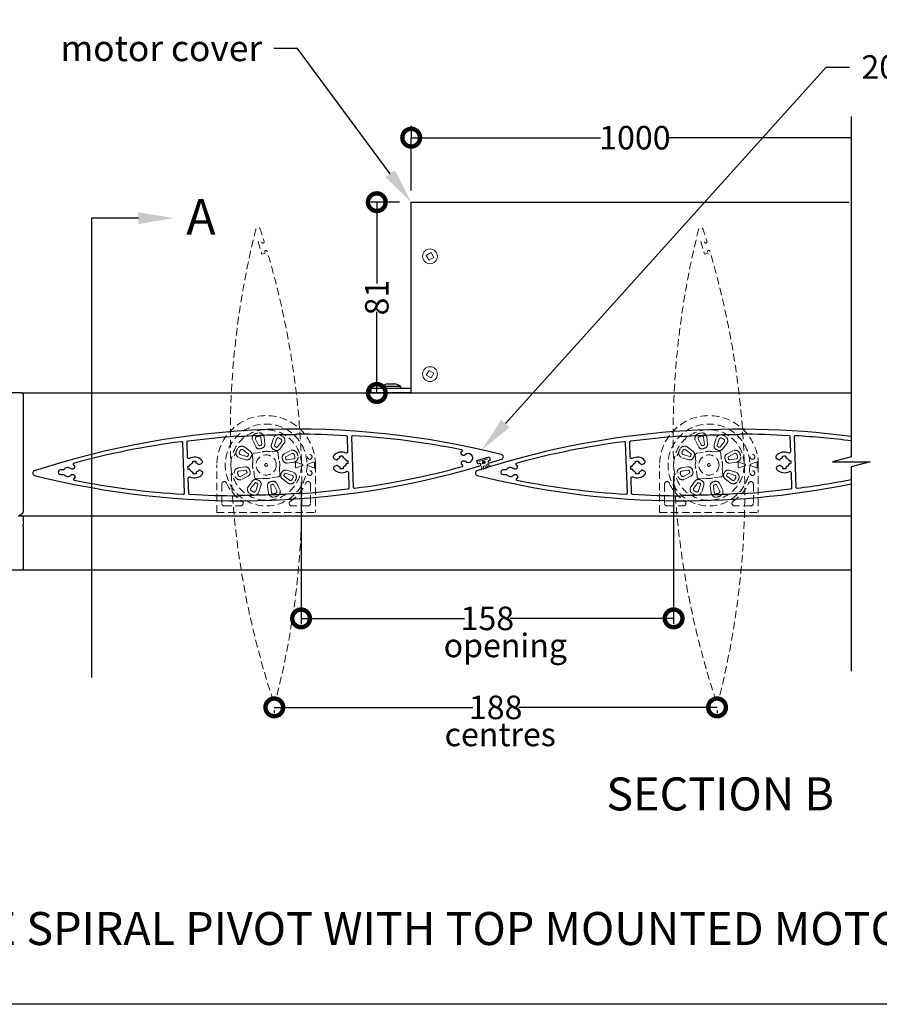
# Model space of a CAD drawing. Units: millimetres. Extents: x 12063 to 51389, y -3662 to 1333.
# Drawn here: x 12463 to 12828, y 51 to 469 of the extents above; entities that cross this region are included whole.
import ezdxf
from ezdxf import colors
from ezdxf.entities.mleader import LeaderData, LeaderLine
from ezdxf.math import Vec2, Vec3

# ---------------------------------------------------------------- set-up
doc = ezdxf.new("R2010")
doc.units = ezdxf.units.MM
doc.header["$MEASUREMENT"] = 0
doc.linetypes.add('HIDDEN2', pattern=[4.7625, 3.175, -1.5875])
for name, color, linetype in [('Annotation', 7, 'Continuous'), ('Dimensions', 7, 'Continuous'), ('Template heading', 7, 'Continuous')]:
    doc.layers.add(name, color=color, linetype=linetype)
doc.styles.get("Standard").update_dxf_attribs({"font": 'GIL_____.TTF', "height": 2})
doc.dimstyles.get("Standard").update_dxf_attribs({"dimtxt": 2, "dimasz": 3, "dimexe": 0.5, "dimexo": 1, "dimgap": 0.09, "dimtad": 0, "dimdec": 0, "dimzin": 0, "dimdsep": 46, "dimtxsty": 'Standard', "dimblk": 'DOTSMALL', "dimcen": 0.09, "dimclrd": 256, "dimclre": 256, "dimclrt": 256, "dimadec": 0, "dimazin": 0, "dimtfac": 1, "dimtdec": 0, "dimtofl": 0, "dimtmove": 0, "dimatfit": 3, "dimfxl": 1, "dimtolj": 1, "dimtzin": 0, "dimlwd": -1, "dimarcsym": 0})

# ---------------------------------------------------------------- blocks, each defined once
blk = doc.blocks.new('_DotSmall')
at = {"color": 0, "linetype": 'ByBlock', "const_width": 0.5}
blk.add_lwpolyline([(-0.0625, 0, 1), (0.0625, 0, 1)], format="xyb", close=True, dxfattribs=at)
blk = doc.blocks.new('*D76')
at = {"layer": 'Defpoints', "color": 0, "transparency": 16777216}
for p in [(12582.8, 277.58), (12740.98, 279.96), (12740.98, 214.61)]:
    blk.add_point(p, dxfattribs=at)
at = {"layer": 'Dimensions', "lineweight": -2, "transparency": 16777216}
for p, q in [((12582.8, 272.58), (12582.8, 212.11)), ((12740.98, 274.96), (12740.98, 212.11))]:
    blk.add_line(p, q, dxfattribs=at)
at = {"layer": 'Dimensions', "transparency": 16777216}
for p, q in [((12582.8, 214.61), (12652.22, 214.61)), ((12740.98, 214.61), (12671.57, 214.61))]:
    blk.add_line(p, q, dxfattribs=at)
at = {"layer": 'Dimensions', "transparency": 16777216, "xscale": 15, "yscale": 15, "zscale": 15, "rotation": 180}
blk.add_blockref('_DotSmall', (12582.8, 214.61), dxfattribs=at)
at = {"layer": 'Dimensions', "transparency": 16777216, "xscale": 15, "yscale": 15, "zscale": 15}
blk.add_blockref('_DotSmall', (12740.98, 214.61), dxfattribs=at)
at = {"layer": 'Dimensions', "transparency": 16777216, "insert": (12661.89, 214.61), "char_height": 10, "attachment_point": 5}
blk.add_mtext('\\A1;158', dxfattribs=at)
blk = doc.blocks.new('*D79')
at = {"layer": 'Defpoints', "color": 0, "transparency": 16777216}
for p in [(12614.95, 391.29), (12629.55, 391.29), (12629.55, 310.29)]:
    blk.add_point(p, dxfattribs=at)
at = {"layer": 'Dimensions', "lineweight": -2, "transparency": 16777216}
for p, q in [((12624.55, 391.29), (12612.45, 391.29)), ((12624.55, 310.29), (12612.45, 310.29))]:
    blk.add_line(p, q, dxfattribs=at)
at = {"layer": 'Dimensions', "transparency": 16777216}
for p, q in [((12614.95, 391.29), (12614.95, 356.83)), ((12614.95, 310.29), (12614.95, 344.74))]:
    blk.add_line(p, q, dxfattribs=at)
at = {"layer": 'Dimensions', "transparency": 16777216, "xscale": 15, "yscale": 15, "zscale": 15}
for p, rotation in [((12614.95, 391.29), 90), ((12614.95, 310.29), 270)]:
    blk.add_blockref('_DotSmall', p, dxfattribs=dict(at, rotation=rotation))
at = {"layer": 'Dimensions', "transparency": 16777216, "insert": (12614.95, 350.79), "char_height": 10, "attachment_point": 5, "rotation": 90}
blk.add_mtext('\\A1;81', dxfattribs=at)
blk = doc.blocks.new('*D80')
at = {"layer": 'Defpoints', "color": 0, "transparency": 16777216}
for p in [(12571.43, 180.54), (12759.43, 180.54), (12759.43, 176.83)]:
    blk.add_point(p, dxfattribs=at)
at = {"layer": 'Dimensions', "transparency": 16777216}
for p, q in [((12571.43, 176.83), (12655.75, 176.83)), ((12759.43, 176.83), (12675.1, 176.83))]:
    blk.add_line(p, q, dxfattribs=at)
at = {"layer": 'Dimensions', "lineweight": -2, "transparency": 16777216}
for p, q in [((12571.43, 175.54), (12571.43, 174.33)), ((12759.43, 175.54), (12759.43, 174.33))]:
    blk.add_line(p, q, dxfattribs=at)
at = {"layer": 'Dimensions', "transparency": 16777216, "xscale": 15, "yscale": 15, "zscale": 15, "rotation": 180}
blk.add_blockref('_DotSmall', (12571.43, 176.83), dxfattribs=at)
at = {"layer": 'Dimensions', "transparency": 16777216, "xscale": 15, "yscale": 15, "zscale": 15}
blk.add_blockref('_DotSmall', (12759.43, 176.83), dxfattribs=at)
at = {"layer": 'Dimensions', "transparency": 16777216, "insert": (12665.43, 176.83), "char_height": 10, "attachment_point": 5}
blk.add_mtext('\\A1;188', dxfattribs=at)

msp = doc.modelspace()

# ---------------------------------------------------------------- linework, layer by layer
at = {"color": 7, "linetype": 'Continuous', "lineweight": 15}
for p, q in [((12635.98, 368.71), (12637.97, 369.86)), ((12637.13, 366.72), (12635.98, 368.71)), ((12639.12, 367.87), (12637.13, 366.72)), ((12637.97, 369.86), (12639.12, 367.87)), ((12635.98, 317.87), (12637.13, 319.86)), ((12637.97, 316.72), (12635.98, 317.87)), ((12637.13, 319.86), (12639.12, 318.71)), ((12639.12, 318.71), (12637.97, 316.72))]:
    msp.add_line(p, q, dxfattribs=at)
at = {"color": 7, "ltscale": 0.2}
for p, q in [((12612.55, 310.49), (12612.55, 312.09)), ((12612.75, 312.29), (12620.75, 312.29)), ((12629.55, 310.29), (12612.75, 310.29)), ((12620.75, 312.29), (12621.05, 311.99)), ((12621.05, 311.99), (12621.35, 312.29)), ((12621.35, 312.29), (12629.55, 312.29))]:
    msp.add_line(p, q, dxfattribs=at)
at = {"color": 7, "linetype": 'Continuous', "lineweight": 25}
for p, q in [((12625.03, 313.04), (12617.08, 313.04)), ((12625.03, 312.75), (12625.03, 313.04))]:
    msp.add_line(p, q, dxfattribs=at)
at = {"color": 152, "linetype": 'HIDDEN2', "lineweight": 5, "true_color": 0x2776bb}
for p, q in [((12563.56, 287.51), (12562.26, 290.06)), ((12563.47, 290.69), (12564.78, 288.13)), ((12566.07, 288.52), (12565.71, 291.37)), ((12567.07, 291.54), (12567.42, 288.69)), ((12571.07, 291.12), (12570.21, 288.38)), ((12571.51, 287.96), (12572.38, 290.7)), ((12574.45, 289.62), (12572.71, 287.34)), ((12573.79, 286.51), (12575.54, 288.79)), ((12751.56, 287.51), (12750.26, 290.06)), ((12751.47, 290.69), (12752.78, 288.13)), ((12754.07, 288.52), (12753.71, 291.37)), ((12755.07, 291.54), (12755.42, 288.69)), ((12759.07, 291.12), (12758.21, 288.38)), ((12759.51, 287.96), (12760.38, 290.7)), ((12762.45, 289.62), (12760.71, 287.34)), ((12761.79, 286.51), (12763.54, 288.79)), ((12560.36, 284.45), (12558.08, 286.2)), ((12558.92, 287.28), (12561.2, 285.54)), ((12565.5, 284.98), (12562.88, 284.75)), ((12565.56, 285), (12565.5, 284.98)), ((12569.52, 285.33), (12569.45, 285.34)), ((12572.13, 285.56), (12569.52, 285.33)), ((12573.23, 282.21), (12573.01, 284.82)), ((12578.19, 285.75), (12575.65, 284.41)), ((12576.29, 283.2), (12578.82, 284.55)), ((12748.36, 284.45), (12746.08, 286.2)), ((12746.92, 287.28), (12749.2, 285.54)), ((12753.5, 284.98), (12750.88, 284.75)), ((12753.56, 285), (12753.5, 284.98)), ((12757.52, 285.33), (12757.45, 285.34)), ((12760.13, 285.56), (12757.52, 285.33)), ((12761.23, 282.21), (12761.01, 284.82)), ((12766.19, 285.75), (12763.65, 284.41)), ((12764.29, 283.2), (12766.82, 284.55)), ((12550.41, 280.51), (12550.41, 280.51)), ((12559.33, 281.95), (12556.59, 282.82)), ((12557, 284.12), (12559.74, 283.26)), ((12562.15, 283.87), (12562.38, 281.26)), ((12562.38, 281.26), (12562.37, 281.2)), ((12573.25, 282.15), (12573.23, 282.21)), ((12579.54, 282.32), (12576.7, 281.92)), ((12576.89, 280.57), (12579.73, 280.97)), ((12582.95, 280.13), (12580.75, 280.88)), ((12588.1, 280.91), (12585.63, 280.01)), ((12588.4, 281), (12588.41, 281)), ((12738.41, 280.51), (12738.41, 280.51)), ((12747.33, 281.95), (12744.59, 282.82)), ((12745, 284.12), (12747.74, 283.26)), ((12750.15, 283.87), (12750.38, 281.26)), ((12750.38, 281.26), (12750.37, 281.2)), ((12761.25, 282.15), (12761.23, 282.21)), ((12767.54, 282.32), (12764.7, 281.92)), ((12764.89, 280.57), (12767.73, 280.97)), ((12770.95, 280.13), (12768.75, 280.88)), ((12776.1, 280.91), (12773.63, 280.01)), ((12776.4, 281), (12776.41, 281)), ((12547.03, 259.51), (12547.03, 279.73)), ((12559.07, 278.88), (12556.23, 278.49)), ((12556.42, 277.13), (12559.26, 277.53)), ((12559.68, 276.25), (12557.14, 274.91)), ((12562.71, 277.3), (12562.73, 277.24)), ((12562.73, 277.24), (12562.96, 274.63)), ((12573.59, 278.19), (12573.59, 278.26)), ((12573.81, 275.58), (12573.59, 278.19)), ((12578.96, 275.33), (12576.22, 276.2)), ((12576.63, 277.5), (12579.37, 276.63)), ((12580.75, 278.57), (12582.95, 279.32)), ((12585.63, 279.44), (12588.14, 278.53)), ((12588.44, 278.44), (12588.44, 278.43)), ((12588.45, 279.73), (12588.45, 278.65)), ((12588.93, 279.73), (12588.93, 259.51)), ((12735.03, 259.51), (12735.03, 279.73)), ((12747.07, 278.88), (12744.23, 278.49)), ((12744.42, 277.13), (12747.26, 277.53)), ((12747.68, 276.25), (12745.14, 274.91)), ((12750.71, 277.3), (12750.73, 277.24)), ((12750.73, 277.24), (12750.96, 274.63)), ((12761.59, 278.19), (12761.59, 278.26)), ((12761.81, 275.58), (12761.59, 278.19)), ((12766.96, 275.33), (12764.22, 276.2)), ((12764.63, 277.5), (12767.37, 276.63)), ((12768.75, 278.57), (12770.95, 279.32)), ((12773.63, 279.44), (12776.14, 278.53)), ((12776.44, 278.44), (12776.44, 278.43)), ((12776.45, 279.73), (12776.45, 278.65)), ((12776.93, 279.73), (12776.93, 259.51)), ((12557.78, 273.7), (12560.32, 275.04)), ((12562.17, 272.94), (12560.43, 270.66)), ((12561.51, 269.83), (12563.26, 272.11)), ((12563.83, 273.89), (12566.45, 274.12)), ((12566.45, 274.12), (12566.51, 274.12)), ((12570.4, 274.46), (12570.47, 274.47)), ((12570.47, 274.47), (12573.08, 274.7)), ((12572.4, 271.95), (12573.71, 269.39)), ((12577.05, 272.17), (12574.77, 273.92)), ((12575.6, 275), (12577.88, 273.25)), ((12745.78, 273.7), (12748.32, 275.04)), ((12750.17, 272.94), (12748.43, 270.66)), ((12749.51, 269.83), (12751.26, 272.11)), ((12751.83, 273.89), (12754.45, 274.12)), ((12754.45, 274.12), (12754.51, 274.12)), ((12758.4, 274.46), (12758.47, 274.47)), ((12758.47, 274.47), (12761.08, 274.7)), ((12760.4, 271.95), (12761.71, 269.39)), ((12765.05, 272.17), (12762.77, 273.92)), ((12763.6, 275), (12765.88, 273.25)), ((12549.14, 271.64), (12549.14, 263.43)), ((12564.45, 271.49), (12563.59, 268.75)), ((12564.89, 268.34), (12565.76, 271.07)), ((12568.9, 267.91), (12568.54, 270.76)), ((12569.9, 270.93), (12570.25, 268.08)), ((12572.49, 268.77), (12571.18, 271.32)), ((12586.83, 271.64), (12586.83, 263.43)), ((12737.14, 271.64), (12737.14, 263.43)), ((12752.45, 271.49), (12751.59, 268.75)), ((12752.89, 268.34), (12753.76, 271.07)), ((12756.9, 267.91), (12756.54, 270.76)), ((12757.9, 270.93), (12758.25, 268.08)), ((12760.49, 268.77), (12759.18, 271.32)), ((12774.83, 271.64), (12774.83, 263.43)), ((12547.03, 259.51), (12588.93, 259.51)), ((12550.18, 262.38), (12557.19, 262.38)), ((12585.78, 262.38), (12578.78, 262.38)), ((12735.03, 259.51), (12776.93, 259.51)), ((12738.18, 262.38), (12745.19, 262.38)), ((12773.78, 262.38), (12766.78, 262.38))]:
    msp.add_line(p, q, dxfattribs=at)
at = {"linetype": 'HIDDEN2', "lineweight": 5, "ltscale": 0.5}
for p, q in [((12662.03, 282.32), (12657.94, 281.13)), ((12659.98, 281.73), (12659.21, 277.03)), ((12659.98, 281.73), (12660.42, 277.27)), ((12659.98, 281.73), (12662.59, 278.08)), ((12659.98, 281.73), (12661.47, 277.79)), ((12659.98, 281.73), (12663.66, 278.71))]:
    msp.add_line(p, q, dxfattribs=at)
for points in [[(12816.39, 427.69), (12816.39, 283.23), (12808.39, 281.09), (12824.39, 281.09), (12816.39, 278.94), (12816.39, 192.24)], [(12629.55, 310.29), (12629.55, 391.29), (12815.56, 391.29)], [(12493.85, 384.51), (12493.85, 189.48)], [(12513.73, 384.51), (12493.85, 384.51)], [(12463.94, 310.29), (12816.39, 310.29)], [(12463.69, 258.2), (12816.39, 258.2)], [(12463.94, 235.2), (12816.39, 235.2)]]:
    msp.add_lwpolyline(points)
at = {"color": 7, "linetype": 'HIDDEN2', "lineweight": 5, "flags": 128}
for points in [[(12567.39, 370.2), (12567.58, 369.6), (12566.14, 369.17), (12564.54, 374.43), (12565.98, 374.87), (12566.16, 374.27, 1.002976), (12567.12, 374.56, 0.003787), (12565.47, 379.73, 0.752212), (12563.55, 379.66, 0.141414), (12570.48, 181.23, 0.752212), (12572.4, 181.3, 0.134526), (12568.35, 370.49, 1.002976)], [(12755.39, 370.2), (12755.58, 369.6), (12754.14, 369.17), (12752.54, 374.43), (12753.98, 374.87), (12754.16, 374.27, 1.002976), (12755.12, 374.56, 0.003787), (12753.47, 379.73, 0.752212), (12751.55, 379.66, 0.141414), (12758.48, 181.23, 0.752212), (12760.4, 181.3, 0.134526), (12756.35, 370.49, 1.002976)]]:
    msp.add_lwpolyline(points, format="xyb", close=True, dxfattribs=at)
at = {"color": 7, "linetype": 'Continuous', "lineweight": 25, "flags": 128}
for points in [[(12619.65, 314.19), (12622.45, 314.19)], [(12617.08, 313.04), (12617.08, 312.29)], [(12617.08, 312.29), (12625.03, 312.29)], [(12625.03, 313.04), (12625.03, 312.29)]]:
    msp.add_lwpolyline(points, dxfattribs=at)
at = {"linetype": 'Continuous', "ltscale": 0.3, "flags": 128}
msp.add_lwpolyline([(12462.89, 258.3), (12464.44, 259.2, 0.267949), (12464.94, 260.07), (12464.94, 309.29, 0.414214), (12463.94, 310.29), (12424.35, 310.29, 0.198912)], format="xyb", dxfattribs=at)
at = {"ltscale": 0.2, "flags": 128}
for points in [[(12658.46, 280.31), (12657.86, 280.13), (12657.42, 281.57), (12662.69, 283.16), (12663.12, 281.73), (12662.52, 281.55, 1.002976), (12662.82, 280.59, 0.003787), (12667.99, 282.24, 0.752212), (12667.92, 284.16, 0.141414), (12469.49, 277.23, 0.752212), (12469.55, 275.31, 0.134526), (12658.75, 279.36, 1.002976)], [(12581.19, 292.94, -0.014526), (12601.86, 292.31, -0.386837), (12602.33, 291.83), (12602.56, 285.27, -0.561945), (12601.85, 284.8, 0.342034), (12596.59, 283.64, 0.502973), (12596.89, 282.39), (12597.86, 281.98, 0.35043), (12598.22, 282.08, -0.142169), (12599.17, 282.82, 0.389471), (12599.28, 283.06), (12599.16, 283.45, -0.131652), (12600.59, 283.5), (12600.49, 283.11, 0.389471), (12600.63, 282.87, -0.222774), (12601.96, 281.62, 0.389471), (12602.21, 281.51), (12602.6, 281.63, -0.131653), (12602.65, 280.21), (12602.25, 280.3, 0.389471), (12602.01, 280.16, -0.222774), (12600.77, 278.83, 0.389471), (12600.65, 278.58), (12600.77, 278.19, -0.131652), (12599.35, 278.14), (12599.44, 278.54, 0.389471), (12599.31, 278.78, -0.142169), (12598.31, 279.45, 0.35043), (12597.95, 279.52), (12597.01, 279.04, 0.502973), (12596.79, 277.78, 0.342034), (12602.12, 276.99, -0.561945), (12602.87, 276.57), (12603.1, 270.01, -0.386837), (12602.66, 269.49, -0.014526), (12582.08, 267.43), (12581.67, 267.65, -0.017572), (12556.68, 266.77), (12556.28, 266.52, -0.014526), (12535.61, 267.15, -0.386837), (12535.14, 267.63), (12534.91, 274.2, -0.561945), (12535.62, 274.67, 0.342034), (12540.88, 275.83, 0.502973), (12540.58, 277.07), (12539.61, 277.49, 0.35043), (12539.25, 277.39, -0.142169), (12538.31, 276.65, 0.389471), (12538.19, 276.4), (12538.31, 276.01, -0.131652), (12536.89, 275.96), (12536.98, 276.36, 0.389471), (12536.84, 276.6, -0.222774), (12535.51, 277.84, 0.389471), (12535.27, 277.96), (12534.87, 277.84, -0.131653), (12534.83, 279.26), (12535.22, 279.17, 0.389471), (12535.46, 279.3, -0.222774), (12536.7, 280.64, 0.389471), (12536.82, 280.88), (12536.7, 281.27, -0.131652), (12538.12, 281.32), (12538.03, 280.92, 0.389471), (12538.16, 280.69, -0.142169), (12539.16, 280.02, 0.35043), (12539.52, 279.94), (12540.47, 280.42, 0.502973), (12540.68, 281.69, 0.342034), (12535.35, 282.48, -0.561945), (12534.6, 282.9), (12534.38, 289.46, -0.386837), (12534.81, 289.97, -0.014526), (12555.39, 292.04), (12555.81, 291.82, -0.017572), (12580.79, 292.69)], [(12769.19, 292.94, -0.014526), (12789.86, 292.31, -0.386837), (12790.33, 291.83), (12790.56, 285.27, -0.561945), (12789.85, 284.8, 0.342034), (12784.59, 283.64, 0.502973), (12784.89, 282.39), (12785.86, 281.98, 0.35043), (12786.22, 282.08, -0.142169), (12787.17, 282.82, 0.389471), (12787.28, 283.06), (12787.16, 283.45, -0.131652), (12788.59, 283.5), (12788.49, 283.11, 0.389471), (12788.63, 282.87, -0.222774), (12789.96, 281.62, 0.389471), (12790.21, 281.51), (12790.6, 281.63, -0.131653), (12790.65, 280.21), (12790.25, 280.3, 0.389471), (12790.01, 280.16, -0.222774), (12788.77, 278.83, 0.389471), (12788.65, 278.58), (12788.77, 278.19, -0.131652), (12787.35, 278.14), (12787.44, 278.54, 0.389471), (12787.31, 278.78, -0.142169), (12786.31, 279.45, 0.35043), (12785.95, 279.52), (12785.01, 279.04, 0.502973), (12784.79, 277.78, 0.342034), (12790.12, 276.99, -0.561945), (12790.87, 276.57), (12791.1, 270.01, -0.386837), (12790.66, 269.49, -0.014526), (12770.08, 267.43), (12769.67, 267.65, -0.017572), (12744.68, 266.77), (12744.28, 266.52, -0.014526), (12723.61, 267.15, -0.386837), (12723.14, 267.63), (12722.91, 274.2, -0.561945), (12723.62, 274.67, 0.342034), (12728.88, 275.83, 0.502973), (12728.58, 277.07), (12727.61, 277.49, 0.35043), (12727.25, 277.39, -0.142169), (12726.31, 276.65, 0.389471), (12726.19, 276.4), (12726.31, 276.01, -0.131652), (12724.89, 275.96), (12724.98, 276.36, 0.389471), (12724.84, 276.6, -0.222774), (12723.51, 277.84, 0.389471), (12723.27, 277.96), (12722.87, 277.84, -0.131653), (12722.83, 279.26), (12723.22, 279.17, 0.389471), (12723.46, 279.3, -0.222774), (12724.7, 280.64, 0.389471), (12724.82, 280.88), (12724.7, 281.27, -0.131652), (12726.12, 281.32), (12726.03, 280.92, 0.389471), (12726.16, 280.69, -0.142169), (12727.16, 280.02, 0.35043), (12727.52, 279.94), (12728.47, 280.42, 0.502973), (12728.68, 281.69, 0.342034), (12723.35, 282.48, -0.561945), (12722.6, 282.9), (12722.38, 289.46, -0.386837), (12722.81, 289.97, -0.014526), (12743.39, 292.04), (12743.81, 291.82, -0.017572), (12768.79, 292.69)], [(12481.87, 277.71), (12480.64, 277.67, 1), (12480.71, 275.65), (12481.94, 275.69, -0.237889), (12482.18, 275.58, 0.45114), (12485.03, 275.43, -1), (12486.46, 274.03, -0.016408), (12486.27, 273.86, 0.616325), (12486.41, 273.34, 0.036594), (12532.8, 267.33, 0.440991), (12533.33, 267.85), (12532.59, 289.12, 0.440991), (12532.02, 289.6, 0.036594), (12486.17, 280.37, 0.616325), (12486.06, 279.84, -0.016408), (12486.26, 279.68, -1), (12484.93, 278.18, 0.45114), (12482.1, 277.84, -0.237889)], [(12652.54, 281.28, 2.333333), (12652.44, 284.03, -1), (12651.02, 285.43, -0.016408), (12651.2, 285.61, 0.616566), (12651.06, 286.13, 0.036594), (12604.67, 292.13, 0.441325), (12604.14, 291.62), (12604.89, 270.35, 0.441325), (12605.45, 269.87, 0.036594), (12651.31, 279.1, 0.616566), (12651.41, 279.62, -0.016408), (12651.21, 279.79, -1)], [(12669.87, 277.71), (12668.64, 277.67, 1), (12668.71, 275.65), (12669.94, 275.69, -0.237889), (12670.18, 275.58, 0.45114), (12673.03, 275.43, -1), (12674.46, 274.03, -0.016408), (12674.27, 273.86, 0.616325), (12674.41, 273.34, 0.036594), (12720.8, 267.33, 0.440991), (12721.33, 267.85), (12720.59, 289.12, 0.440991), (12720.02, 289.6, 0.036594), (12674.17, 280.37, 0.616325), (12674.06, 279.84, -0.016408), (12674.26, 279.68, -1), (12672.93, 278.18, 0.45114), (12670.1, 277.84, -0.237889)]]:
    msp.add_lwpolyline(points, format="xyb", close=True, dxfattribs=at)
for points in [[(12816.39, 291.75, 0.112835), (12657.49, 277.23, 0.752212), (12657.55, 275.31, 0.112334), (12816.39, 271.76, 0.112334)], [(12816.39, 289.93, 0.018615), (12792.67, 292.13, 0.441325), (12792.14, 291.62), (12792.89, 270.35, 0.441325), (12793.45, 269.87, 0.018164), (12816.39, 273.61, 0.018164)]]:
    msp.add_lwpolyline(points, format="xyb", dxfattribs=at)
at = {"color": 152, "linetype": 'HIDDEN2', "lineweight": 5, "true_color": 0x2776bb, "flags": 128}
for points in [[(12583.31, 280.01), (12582.95, 280.13), (12582.95, 280.13)], [(12771.31, 280.01), (12770.95, 280.13), (12770.95, 280.13)], [(12582.95, 279.32), (12583.24, 279.42), (12583.31, 279.44)], [(12770.95, 279.32), (12771.24, 279.42), (12771.31, 279.44)]]:
    msp.add_lwpolyline(points, dxfattribs=at)
at = {"color": 7, "ltscale": 0.2, "flags": 128}
msp.add_lwpolyline([(12415.94, 235.2), (12463.94, 235.2, 0.414214), (12464.94, 236.2), (12464.94, 253.5), (12464.94, 253.6), (12464.54, 254), (12464.94, 254.4), (12464.94, 254.5), (12464.94, 257.2, 0.414214), (12463.94, 258.2), (12463.44, 258.2, 0.414214), (12462.94, 257.7)], format="xyb", dxfattribs=at)
at = {"color": 7, "linetype": 'Continuous', "lineweight": 15}
for centre in [(12637.55, 368.29), (12637.55, 318.29)]:
    msp.add_circle(centre, 3.15, dxfattribs=at)
at = {"color": 152, "linetype": 'HIDDEN2', "lineweight": 5, "true_color": 0x2776bb}
for centre, radius in [((12567.98, 279.73), 17.38), ((12755.98, 279.73), 17.38), ((12567.98, 279.73), 4.29), ((12567.98, 279.73), 0.592), ((12567.98, 279.73), 0.592), ((12586.46, 283.18), 1), ((12755.98, 279.73), 4.29), ((12755.98, 279.73), 0.592), ((12755.98, 279.73), 0.592), ((12774.46, 283.18), 1), ((12586.46, 276.27), 1), ((12774.46, 276.27), 1)]:
    msp.add_circle(centre, radius, dxfattribs=at)
at = {"color": 7, "linetype": 'Continuous', "lineweight": 25}
for start, end in [(102.0206, 126.2336), (53.7664, 77.9794)]:
    msp.add_arc((12621.05, 307.62), 6.72, start, end, dxfattribs=at)
at = {"color": 7, "ltscale": 0.2}
for centre, start, end in [((12612.75, 312.09), 90, 180), ((12612.75, 310.49), 180, 270)]:
    msp.add_arc(centre, 0.2, start, end, dxfattribs=at)
at = {"color": 152, "linetype": 'HIDDEN2', "lineweight": 5, "true_color": 0x2776bb}
for centre, radius, start, end in [((12567.98, 279.73), 20.95, 0, 180), ((12755.98, 279.73), 20.95, 0, 180), ((12567.98, 279.73), 14.97, 1.5503, 358.4497), ((12564.12, 291.01), 2.09, 109.2933, 207.0203), ((12568.05, 279.78), 13.99, 104.8591, 109.2933), ((12565, 291.28), 2.09, 7.132, 104.8591), ((12755.98, 279.73), 14.97, 1.5503, 358.4497), ((12752.12, 291.01), 2.09, 109.2933, 207.0203), ((12756.05, 279.78), 13.99, 104.8591, 109.2933), ((12753, 291.28), 2.09, 7.132, 104.8591), ((12564.12, 291.01), 0.72, 109.2933, 207.0203), ((12568.05, 279.78), 12.62, 104.8591, 109.2933), ((12565, 291.28), 0.72, 7.132, 104.8591), ((12565.75, 288.48), 0.32, 284.7943, 7.132), ((12565.75, 288.48), 1.69, 284.7943, 7.132), ((12573.06, 290.49), 2.09, 64.7171, 162.4441), ((12573.06, 290.49), 0.72, 64.7171, 162.4441), ((12567.98, 279.73), 12.62, 60.2829, 64.7171), ((12567.98, 279.73), 13.99, 60.2829, 64.7171), ((12573.88, 290.06), 0.72, 322.5559, 60.2829), ((12573.88, 290.06), 2.09, 322.5559, 60.2829), ((12752.12, 291.01), 0.72, 109.2933, 207.0203), ((12756.05, 279.78), 12.62, 104.8591, 109.2933), ((12753, 291.28), 0.72, 7.132, 104.8591), ((12753.75, 288.48), 0.32, 284.7943, 7.132), ((12753.75, 288.48), 1.69, 284.7943, 7.132), ((12761.06, 290.49), 2.09, 64.7171, 162.4441), ((12761.06, 290.49), 0.72, 64.7171, 162.4441), ((12755.98, 279.73), 12.62, 60.2829, 64.7171), ((12755.98, 279.73), 13.99, 60.2829, 64.7171), ((12761.88, 290.06), 0.72, 322.5559, 60.2829), ((12761.88, 290.06), 2.09, 322.5559, 60.2829), ((12567.97, 279.81), 13.99, 159.8591, 164.2933), ((12557.22, 284.81), 2.09, 154.7171, 252.4441), ((12567.98, 279.73), 13.99, 150.2829, 154.7171), ((12557.65, 285.62), 2.09, 52.5559, 150.2829), ((12557.22, 284.81), 0.72, 154.7171, 252.4441), ((12567.98, 279.73), 12.62, 150.2829, 154.7171), ((12557.65, 285.62), 0.72, 52.5559, 150.2829), ((12560.17, 284.2), 0.32, 330.2181, 52.5559), ((12560.17, 284.2), 1.69, 330.2181, 52.5559), ((12562.96, 283.94), 0.815, 95.2889, 184.7111), ((12565.06, 288.27), 1.69, 207.0203, 289.3581), ((12565.06, 288.27), 0.32, 207.0203, 289.3581), ((12568.05, 279.78), 8.68, 104.7943, 109.3581), ((12567.98, 279.73), 5.8, 75.3149, 114.6851), ((12568.05, 279.78), 7.31, 104.7943, 109.3581), ((12571.82, 287.87), 1.69, 162.4441, 244.7819), ((12567.98, 279.73), 7.31, 60.2181, 64.7819), ((12571.82, 287.87), 0.32, 162.4441, 244.7819), ((12572.45, 287.54), 1.69, 240.2181, 322.5559), ((12567.98, 279.73), 8.68, 60.2181, 64.7819), ((12572.2, 284.75), 0.815, 5.2889, 94.7111), ((12572.45, 287.54), 0.32, 240.2181, 322.5559), ((12576.43, 282.92), 1.69, 117.868, 200.2057), ((12579.16, 283.91), 2.09, 20.1409, 117.868), ((12579.16, 283.91), 0.72, 20.1409, 117.868), ((12567.99, 279.81), 13.99, 15.7067, 20.1409), ((12755.97, 279.81), 13.99, 159.8591, 164.2933), ((12745.22, 284.81), 2.09, 154.7171, 252.4441), ((12755.98, 279.73), 13.99, 150.2829, 154.7171), ((12745.65, 285.62), 2.09, 52.5559, 150.2829), ((12745.22, 284.81), 0.72, 154.7171, 252.4441), ((12755.98, 279.73), 12.62, 150.2829, 154.7171), ((12745.65, 285.62), 0.72, 52.5559, 150.2829), ((12748.17, 284.2), 0.32, 330.2181, 52.5559), ((12748.17, 284.2), 1.69, 330.2181, 52.5559), ((12750.96, 283.94), 0.815, 95.2889, 184.7111), ((12753.06, 288.27), 1.69, 207.0203, 289.3581), ((12753.06, 288.27), 0.32, 207.0203, 289.3581), ((12756.05, 279.78), 8.68, 104.7943, 109.3581), ((12755.98, 279.73), 5.8, 75.3149, 114.6851), ((12756.05, 279.78), 7.31, 104.7943, 109.3581), ((12759.82, 287.87), 1.69, 162.4441, 244.7819), ((12755.98, 279.73), 7.31, 60.2181, 64.7819), ((12759.82, 287.87), 0.32, 162.4441, 244.7819), ((12760.45, 287.54), 1.69, 240.2181, 322.5559), ((12755.98, 279.73), 8.68, 60.2181, 64.7819), ((12760.2, 284.75), 0.815, 5.2889, 94.7111), ((12760.45, 287.54), 0.32, 240.2181, 322.5559), ((12764.43, 282.92), 1.69, 117.868, 200.2057), ((12767.16, 283.91), 2.09, 20.1409, 117.868), ((12767.16, 283.91), 0.72, 20.1409, 117.868), ((12755.99, 279.81), 13.99, 15.7067, 20.1409), ((12559.84, 283.56), 1.69, 252.4441, 334.7819), ((12559.84, 283.56), 0.32, 252.4441, 334.7819), ((12567.98, 279.73), 8.68, 150.2181, 154.7819), ((12567.98, 279.73), 7.31, 150.2181, 154.7819), ((12567.98, 279.73), 5.8, 165.3149, 204.6851), ((12567.98, 279.73), 5.8, 345.3149, 24.6851), ((12567.99, 279.81), 7.31, 15.6419, 20.2057), ((12576.66, 282.24), 1.69, 195.6419, 277.9797), ((12576.43, 282.92), 0.32, 117.868, 200.2057), ((12567.99, 279.81), 8.68, 15.6419, 20.2057), ((12576.66, 282.24), 0.32, 195.6419, 277.9797), ((12579.44, 283.03), 0.72, 277.9797, 15.7067), ((12579.44, 283.03), 2.09, 277.9797, 15.7067), ((12567.99, 279.81), 12.62, 15.7067, 20.1409), ((12580.65, 280.59), 0.3, 71.25, 183.9201), ((12567.98, 279.73), 12.4, 356.0799, 3.9201), ((12589.56, 277.06), 4.11, 106.4217, 110.7561), ((12586.01, 280.7), 2.42, 2.2311, 7.1439), ((12567.98, 279.73), 20.47, 0, 2.9876), ((12747.84, 283.56), 1.69, 252.4441, 334.7819), ((12747.84, 283.56), 0.32, 252.4441, 334.7819), ((12755.98, 279.73), 8.68, 150.2181, 154.7819), ((12755.98, 279.73), 7.31, 150.2181, 154.7819), ((12755.98, 279.73), 5.8, 165.3149, 204.6851), ((12755.98, 279.73), 5.8, 345.3149, 24.6851), ((12755.99, 279.81), 7.31, 15.6419, 20.2057), ((12764.66, 282.24), 1.69, 195.6419, 277.9797), ((12764.43, 282.92), 0.32, 117.868, 200.2057), ((12755.99, 279.81), 8.68, 15.6419, 20.2057), ((12764.66, 282.24), 0.32, 195.6419, 277.9797), ((12767.44, 283.03), 0.72, 277.9797, 15.7067), ((12767.44, 283.03), 2.09, 277.9797, 15.7067), ((12755.99, 279.81), 12.62, 15.7067, 20.1409), ((12768.65, 280.59), 0.3, 71.25, 183.9201), ((12755.98, 279.73), 12.4, 356.0799, 3.9201), ((12777.56, 277.06), 4.11, 106.4217, 110.7561), ((12774.01, 280.7), 2.42, 2.2311, 7.1439), ((12755.98, 279.73), 20.47, 0, 2.9876), ((12556.52, 276.42), 2.09, 97.9797, 195.7067), ((12556.52, 276.42), 0.72, 97.9797, 195.7067), ((12567.97, 279.64), 12.62, 195.7067, 200.1409), ((12559.31, 277.21), 1.69, 15.6419, 97.9797), ((12559.31, 277.21), 0.32, 15.6419, 97.9797), ((12567.97, 279.64), 8.68, 195.6419, 200.2057), ((12559.53, 276.53), 0.32, 297.868, 20.2057), ((12559.53, 276.53), 1.69, 297.868, 20.2057), ((12567.97, 279.64), 7.31, 195.6419, 200.2057), ((12575.79, 275.26), 1.69, 150.2181, 232.5559), ((12567.98, 279.73), 7.31, 330.2181, 334.7819), ((12576.12, 275.89), 1.69, 72.4441, 154.7819), ((12567.98, 279.73), 8.68, 330.2181, 334.7819), ((12576.12, 275.89), 0.32, 72.4441, 154.7819), ((12578.74, 274.64), 2.09, 334.7171, 72.4441), ((12580.65, 278.86), 0.3, 176.0799, 288.75), ((12583.21, 279.73), 0.3, 289.4562, 70.5438), ((12585.74, 279.73), 0.3, 110, 250), ((12589.35, 281.65), 3.34, 248.6735, 254.0969), ((12586.22, 278.6), 2.23, 355.9031, 1.3265), ((12744.52, 276.42), 2.09, 97.9797, 195.7067), ((12744.52, 276.42), 0.72, 97.9797, 195.7067), ((12755.97, 279.64), 12.62, 195.7067, 200.1409), ((12747.31, 277.21), 1.69, 15.6419, 97.9797), ((12747.31, 277.21), 0.32, 15.6419, 97.9797), ((12755.97, 279.64), 8.68, 195.6419, 200.2057), ((12747.53, 276.53), 0.32, 297.868, 20.2057), ((12747.53, 276.53), 1.69, 297.868, 20.2057), ((12755.97, 279.64), 7.31, 195.6419, 200.2057), ((12763.79, 275.26), 1.69, 150.2181, 232.5559), ((12755.98, 279.73), 7.31, 330.2181, 334.7819), ((12764.12, 275.89), 1.69, 72.4441, 154.7819), ((12755.98, 279.73), 8.68, 330.2181, 334.7819), ((12764.12, 275.89), 0.32, 72.4441, 154.7819), ((12766.74, 274.64), 2.09, 334.7171, 72.4441), ((12768.65, 278.86), 0.3, 176.0799, 288.75), ((12771.21, 279.73), 0.3, 289.4562, 70.5438), ((12773.74, 279.73), 0.3, 110, 250), ((12777.35, 281.65), 3.34, 248.6735, 254.0969), ((12774.22, 278.6), 2.23, 355.9031, 1.3265), ((12550.18, 271.64), 1.04, 24.4274, 180), ((12567.98, 279.73), 18.51, 204.4274, 236.4869), ((12556.8, 275.54), 2.09, 200.1409, 297.868), ((12556.8, 275.54), 0.72, 200.1409, 297.868), ((12563.51, 271.91), 1.69, 60.2181, 142.5559), ((12563.77, 274.7), 0.815, 185.2889, 274.7111), ((12563.51, 271.91), 0.32, 60.2181, 142.5559), ((12567.98, 279.73), 8.68, 240.2181, 244.7819), ((12564.15, 271.58), 0.32, 342.4441, 64.7819), ((12567.98, 279.73), 7.31, 240.2181, 244.7819), ((12564.15, 271.58), 1.69, 342.4441, 64.7819), ((12567.98, 279.73), 5.8, 255.3149, 294.6851), ((12570.21, 270.97), 1.69, 104.7943, 187.132), ((12567.92, 279.67), 7.31, 284.7943, 289.3581), ((12570.9, 271.18), 1.69, 27.0203, 109.3581), ((12573, 275.51), 0.815, 275.2889, 4.7111), ((12575.79, 275.26), 0.32, 150.2181, 232.5559), ((12578.32, 273.83), 2.09, 232.5559, 330.2829), ((12578.32, 273.83), 0.72, 232.5559, 330.2829), ((12567.98, 279.73), 18.51, 303.5131, 335.5726), ((12567.98, 279.73), 12.62, 330.2829, 334.7171), ((12578.74, 274.64), 0.72, 334.7171, 72.4441), ((12567.98, 279.73), 13.99, 330.2829, 334.7171), ((12585.78, 271.64), 1.04, 0, 155.5726), ((12738.18, 271.64), 1.04, 24.4274, 180), ((12755.98, 279.73), 18.51, 204.4274, 236.4869), ((12744.8, 275.54), 2.09, 200.1409, 297.868), ((12744.8, 275.54), 0.72, 200.1409, 297.868), ((12751.51, 271.91), 1.69, 60.2181, 142.5559), ((12751.77, 274.7), 0.815, 185.2889, 274.7111), ((12751.51, 271.91), 0.32, 60.2181, 142.5559), ((12755.98, 279.73), 8.68, 240.2181, 244.7819), ((12752.15, 271.58), 0.32, 342.4441, 64.7819), ((12755.98, 279.73), 7.31, 240.2181, 244.7819), ((12752.15, 271.58), 1.69, 342.4441, 64.7819), ((12755.98, 279.73), 5.8, 255.3149, 294.6851), ((12758.21, 270.97), 1.69, 104.7943, 187.132), ((12755.92, 279.67), 7.31, 284.7943, 289.3581), ((12758.9, 271.18), 1.69, 27.0203, 109.3581), ((12761, 275.51), 0.815, 275.2889, 4.7111), ((12763.79, 275.26), 0.32, 150.2181, 232.5559), ((12766.32, 273.83), 2.09, 232.5559, 330.2829), ((12766.32, 273.83), 0.72, 232.5559, 330.2829), ((12755.98, 279.73), 18.51, 303.5131, 335.5726), ((12755.98, 279.73), 12.62, 330.2829, 334.7171), ((12766.74, 274.64), 0.72, 334.7171, 72.4441), ((12755.98, 279.73), 13.99, 330.2829, 334.7171), ((12773.78, 271.64), 1.04, 0, 155.5726), ((12562.08, 269.39), 2.09, 142.5559, 240.2829), ((12567.98, 279.73), 13.99, 240.2829, 244.7171), ((12562.08, 269.39), 0.72, 142.5559, 240.2829), ((12567.98, 279.73), 12.62, 240.2829, 244.7171), ((12562.9, 268.97), 2.09, 244.7171, 342.4441), ((12562.9, 268.97), 0.72, 244.7171, 342.4441), ((12570.97, 268.17), 2.09, 187.132, 284.8591), ((12570.21, 270.97), 0.32, 104.7943, 187.132), ((12567.92, 279.67), 8.68, 284.7943, 289.3581), ((12570.97, 268.17), 0.72, 187.132, 284.8591), ((12570.9, 271.18), 0.32, 27.0203, 109.3581), ((12567.92, 279.67), 12.62, 284.8591, 289.2933), ((12571.85, 268.44), 0.72, 289.2933, 27.0203), ((12571.85, 268.44), 2.09, 289.2933, 27.0203), ((12750.08, 269.39), 2.09, 142.5559, 240.2829), ((12755.98, 279.73), 13.99, 240.2829, 244.7171), ((12750.08, 269.39), 0.72, 142.5559, 240.2829), ((12755.98, 279.73), 12.62, 240.2829, 244.7171), ((12750.9, 268.97), 2.09, 244.7171, 342.4441), ((12750.9, 268.97), 0.72, 244.7171, 342.4441), ((12758.97, 268.17), 2.09, 187.132, 284.8591), ((12758.21, 270.97), 0.32, 104.7943, 187.132), ((12755.92, 279.67), 8.68, 284.7943, 289.3581), ((12758.97, 268.17), 0.72, 187.132, 284.8591), ((12758.9, 271.18), 0.32, 27.0203, 109.3581), ((12755.92, 279.67), 12.62, 284.8591, 289.2933), ((12759.85, 268.44), 0.72, 289.2933, 27.0203), ((12759.85, 268.44), 2.09, 289.2933, 27.0203), ((12550.18, 263.43), 1.04, 180, 270), ((12557.19, 263.43), 1.04, 270, 56.4869), ((12567.92, 279.67), 13.99, 284.8591, 289.2933), ((12578.78, 263.43), 1.04, 123.5131, 270), ((12585.78, 263.43), 1.04, 270, 0), ((12738.18, 263.43), 1.04, 180, 270), ((12745.19, 263.43), 1.04, 270, 56.4869), ((12755.92, 279.67), 13.99, 284.8591, 289.2933), ((12766.78, 263.43), 1.04, 123.5131, 270), ((12773.78, 263.43), 1.04, 270, 0)]:
    msp.add_arc(centre, radius, start, end, dxfattribs=at)
at = {"ltscale": 0.2}
msp.add_arc((12653.8, 282.7), 3.8, 342.4963, 342.6116, dxfattribs=at)
msp.add_solid([(12513.73, 382.01), (12528.73, 384.51), (12513.73, 387.01)])
at = {"layer": 'Defpoints', "color": 7}
msp.add_lwpolyline([(12070.33, 658.62), (13085.99, 658.62), (13085.99, 50.78), (12070.33, 50.78), (12070.33, 658.62)], dxfattribs=at)
at = {"layer": 'Dimensions'}
for p, q in [((12629.55, 423.67), (12629.55, 421.17)), ((12629.55, 418.67), (12709.94, 418.67)), ((12816.39, 418.67), (12738.96, 418.67))]:
    msp.add_line(p, q, dxfattribs=at)
at = {"layer": 'Dimensions', "color": 7}
for p in [(12629.55, 422.77), (12629.55, 396.29)]:
    msp.add_line(p, (12629.55, 418.67), dxfattribs=at)

# ---------------------------------------------------------------- block references
at = {"layer": 'Dimensions', "xscale": 15, "yscale": 15, "zscale": 15, "rotation": 180}
msp.add_blockref('_DotSmall', (12629.55, 418.67), dxfattribs=at)

# ---------------------------------------------------------------- texts
at = {"layer": 'Annotation', "extrusion": (0, 0, -1), "insert": (12546.49, 392.57), "char_height": 15, "width": 39.2442, "attachment_point": 1, "text_direction": (-1, 0, 0)}
msp.add_mtext('A', dxfattribs=at)
at = {"layer": 'Annotation', "char_height": 10, "width": 92.6261, "attachment_point": 1}
for s, insert in [('opening', (12643.34, 208.12)), ('centres', (12643.74, 170.35))]:
    msp.add_mtext(s, dxfattribs=dict(at, insert=insert))
at = {"layer": 'Annotation', "color": 7, "insert": (12712.4, 147.1), "char_height": 14, "width": 682.8763, "attachment_point": 1}
msp.add_mtext('SECTION B', dxfattribs=at)
at = {"layer": 'Dimensions', "insert": (12724.55, 418.67), "char_height": 10, "attachment_point": 5}
msp.add_mtext('\\A1;1000', dxfattribs=at)
at = {"layer": 'Template heading', "color": 7, "insert": (12097.06, 89.95), "char_height": 14, "width": 945.79, "attachment_point": 1}
msp.add_mtext('SECTION - MOTORISED 200 MAXI LOUVRE SPIRAL PIVOT WITH TOP MOUNTED MOTOR', dxfattribs=at)

# ---------------------------------------------------------------- dimensions: what is measured, and where the dimension line sits
at = {"layer": 'Dimensions', "color": 7}
dim = msp.add_linear_dim(base=(12614.95, 391.29), p1=(12629.55, 310.29), p2=(12629.55, 391.29), angle=90, dimstyle='Standard', dxfattribs=at)
dim.commit()
dim.dimension.update_dxf_attribs({"geometry": '*D79', "text_midpoint": (12614.95, 350.79), "dimtype": 160})
at = {"layer": 'Dimensions'}
dim = msp.add_linear_dim(base=(12740.98, 214.61), p1=(12582.8, 277.58), p2=(12740.98, 279.96), dimstyle='Standard', dxfattribs=at)
dim.commit()
dim.dimension.update_dxf_attribs({"geometry": '*D76', "text_midpoint": (12661.89, 214.61), "dimtype": 160})
dim = msp.add_linear_dim(base=(12759.43, 176.83), p1=(12571.43, 180.54), p2=(12759.43, 180.54), dimstyle='Standard', dxfattribs=at)
dim.commit()
dim.dimension.update_dxf_attribs({"geometry": '*D80', "text_midpoint": (12665.43, 176.83)})

# ---------------------------------------------------------------- leaders
at = {"layer": 'Annotation', "color": 7}
ml = msp.add_multileader_mtext('Standard', dxfattribs=at)
ml.set_content('motor cover', color=7)
ml.set_leader_properties(color=256, linetype='ByLayer', lineweight=-1)
ml.build(insert=Vec2(0, 0))
ml.multileader.update_dxf_attribs({"dogleg_length": 2, "arrow_head_size": 15, "scale": 5})
ctx = ml.context
ctx.base_point, ctx.scale, ctx.char_height, ctx.arrow_head_size, ctx.landing_gap_size, ctx.plane_origin = Vec3(12479.06, 456.59), 5, 11, 15, 5, Vec3(12629.55, 391.29)
ctx.text_align_type = 2
notes = []
notes.append((ctx, [(0, (1, 1, 0), (12581.25, 456.59), (-1, 0), 10, [(0, [(12629.55, 391.29)], 0, [])])]))
ctx.mtext.insert, ctx.mtext.alignment, ctx.mtext.flow_direction = Vec3(12566.25, 462.16), 3, 5
at = {"layer": 'Annotation'}
ml = msp.add_multileader_mtext('Standard', dxfattribs=at)
ml.set_content('200 maxi louvre', color=256)
ml.set_leader_properties(color=256, linetype='ByLayer', lineweight=-1)
ml.build(insert=Vec2(0, 0))
ml.multileader.update_dxf_attribs({"dogleg_length": 2, "arrow_head_size": 15, "scale": 5})
ctx = ml.context
ctx.base_point, ctx.scale, ctx.char_height, ctx.arrow_head_size, ctx.landing_gap_size, ctx.plane_origin = Vec3(12815.73, 448.62), 5, 10, 15, 5, Vec3(12587.5, 289.16)
notes.append((ctx, [(0, (1, 1, 0), (12805.73, 448.62), (1, 0), 10, [(0, [(12659.52, 286.16)], 0, [])])]))
ctx.mtext.insert, ctx.mtext.flow_direction = Vec3(12820.73, 453.68), 5
for ctx, leaders in notes:
    for number, flags, end, landing, length, lines in leaders:
        leader = LeaderData()
        leader.index, (leader.has_last_leader_line, leader.has_dogleg_vector, leader.attachment_direction) = number, flags
        leader.last_leader_point, leader.dogleg_vector, leader.dogleg_length = Vec3(end), Vec3(landing), length
        for number, points, colour, breaks in lines:
            line = LeaderLine()
            line.index, line.vertices, line.color, line.breaks = number, Vec3.list(points), colors.encode_raw_color(colour), breaks
            leader.lines.append(line)
        ctx.leaders.append(leader)

doc.saveas('drawing.dxf')
